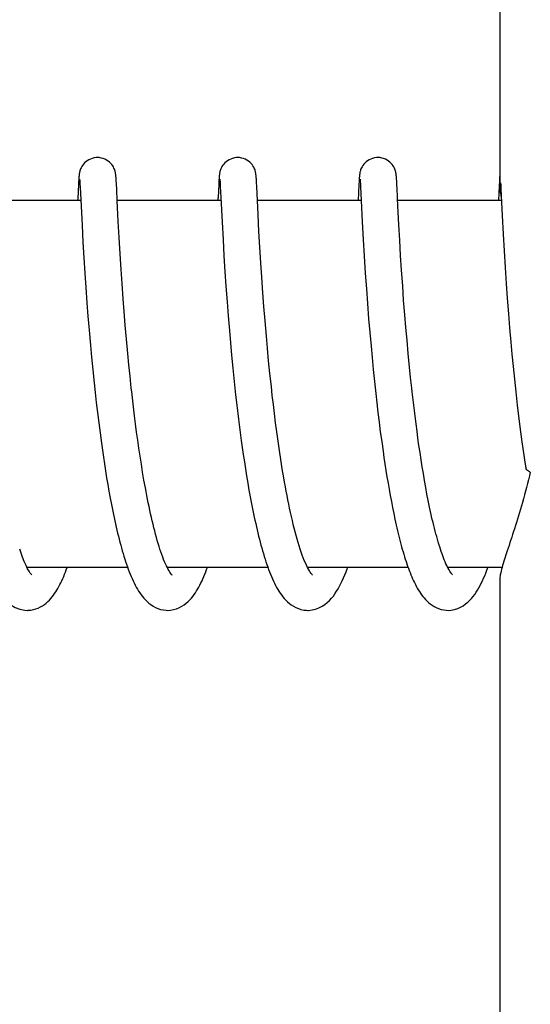
# Model space of a CAD drawing. Units: millimetres. Extents: x 30870 to 39026, y 2595 to 7877.
# Drawn here: x 34118 to 34126, y 6456 to 6472 of the extents above; entities that cross this region are included whole.
import ezdxf

# ---------------------------------------------------------------- set-up
doc = ezdxf.new("R2010")
doc.units = ezdxf.units.MM

msp = doc.modelspace()

# ---------------------------------------------------------------- linework, layer by layer
for p, q in [((34125.375, 6477.825), (34125.375, 6469.217)), ((34118.501, 6469.331), (34118.498, 6469.282)), ((34118.502, 6469.357), (34118.501, 6469.331)), ((34118.504, 6469.38), (34118.502, 6469.357)), ((34118.505, 6469.393), (34118.504, 6469.38)), ((34118.517, 6469.361), (34118.518, 6469.355)), ((34118.518, 6469.355), (34118.519, 6469.347)), ((34118.519, 6469.347), (34118.519, 6469.338)), ((34118.519, 6469.338), (34118.52, 6469.321)), ((34118.52, 6469.321), (34118.522, 6469.293)), ((34118.522, 6469.293), (34118.525, 6469.241)), ((34119.111, 6469.397), (34119.11, 6469.41)), ((34119.112, 6469.382), (34119.111, 6469.397)), ((34119.113, 6469.366), (34119.112, 6469.382)), ((34119.114, 6469.34), (34119.113, 6469.366)), ((34119.117, 6469.299), (34119.114, 6469.34)), ((34119.122, 6469.194), (34119.117, 6469.299)), ((34120.79, 6469.335), (34120.787, 6469.286)), ((34120.792, 6469.36), (34120.79, 6469.335)), ((34120.793, 6469.382), (34120.792, 6469.36)), ((34120.794, 6469.395), (34120.793, 6469.382)), ((34120.807, 6469.362), (34120.807, 6469.356)), ((34120.807, 6469.356), (34120.808, 6469.348)), ((34120.808, 6469.348), (34120.809, 6469.339)), ((34120.809, 6469.339), (34120.81, 6469.322)), ((34120.81, 6469.322), (34120.811, 6469.295)), ((34120.811, 6469.295), (34120.814, 6469.251)), ((34121.4, 6469.402), (34121.399, 6469.415)), ((34121.401, 6469.389), (34121.4, 6469.402)), ((34121.402, 6469.375), (34121.401, 6469.389)), ((34121.403, 6469.351), (34121.402, 6469.375)), ((34121.405, 6469.315), (34121.403, 6469.351)), ((34121.409, 6469.248), (34121.405, 6469.315)), ((34123.079, 6469.331), (34123.077, 6469.282)), ((34123.081, 6469.356), (34123.079, 6469.331)), ((34123.082, 6469.379), (34123.081, 6469.356)), ((34123.083, 6469.392), (34123.082, 6469.379)), ((34123.084, 6469.405), (34123.083, 6469.392)), ((34123.096, 6469.362), (34123.097, 6469.356)), ((34123.097, 6469.356), (34123.097, 6469.348)), ((34123.097, 6469.348), (34123.098, 6469.339)), ((34123.098, 6469.339), (34123.099, 6469.323)), ((34123.099, 6469.323), (34123.101, 6469.296)), ((34123.101, 6469.296), (34123.103, 6469.245)), ((34123.69, 6469.397), (34123.688, 6469.411)), ((34123.691, 6469.383), (34123.69, 6469.397)), ((34123.692, 6469.367), (34123.691, 6469.383)), ((34123.693, 6469.34), (34123.692, 6469.367)), ((34123.696, 6469.299), (34123.693, 6469.34)), ((34123.701, 6469.194), (34123.696, 6469.299)), ((34125.369, 6469.332), (34125.365, 6469.258)), ((34125.37, 6469.357), (34125.369, 6469.332)), ((34125.372, 6469.38), (34125.37, 6469.357)), ((34125.373, 6469.393), (34125.372, 6469.38)), ((34125.374, 6469.406), (34125.373, 6469.393)), ((34125.375, 6469.417), (34125.374, 6469.406)), ((34125.389, 6469.311), (34125.391, 6469.279)), ((34118.498, 6469.282), (34118.487, 6469.056)), ((34118.525, 6469.241), (34118.556, 6468.619)), ((34119.13, 6469.022), (34119.122, 6469.194)), ((34120.787, 6469.286), (34120.777, 6469.07)), ((34120.814, 6469.251), (34120.823, 6469.069)), ((34121.431, 6468.794), (34121.409, 6469.248)), ((34123.077, 6469.282), (34123.064, 6469.022)), ((34123.103, 6469.245), (34123.114, 6469.022)), ((34123.706, 6469.095), (34123.701, 6469.194)), ((34125.365, 6469.258), (34125.353, 6469.022)), ((34125.391, 6469.279), (34125.395, 6469.207)), ((34125.395, 6469.207), (34125.416, 6468.775)), ((34118.536, 6469.022), (34116.841, 6469.022)), ((34120.825, 6469.022), (34119.13, 6469.022)), ((34119.147, 6468.68), (34119.13, 6469.022)), ((34120.823, 6469.069), (34120.842, 6468.669)), ((34123.114, 6469.022), (34121.42, 6469.022)), ((34123.114, 6469.022), (34123.132, 6468.671)), ((34125.404, 6469.022), (34123.709, 6469.022)), ((34123.729, 6468.624), (34123.713, 6468.933)), ((34119.161, 6468.418), (34119.147, 6468.68)), ((34120.842, 6468.669), (34120.858, 6468.384)), ((34121.445, 6468.516), (34121.431, 6468.794)), ((34123.132, 6468.671), (34123.147, 6468.383)), ((34125.416, 6468.775), (34125.432, 6468.469)), ((34118.556, 6468.619), (34118.571, 6468.341)), ((34121.46, 6468.258), (34121.445, 6468.516)), ((34123.743, 6468.372), (34123.729, 6468.624)), ((34118.571, 6468.341), (34118.586, 6468.083)), ((34119.177, 6468.151), (34119.161, 6468.418)), ((34120.858, 6468.384), (34120.873, 6468.118)), ((34123.147, 6468.383), (34123.163, 6468.109)), ((34123.758, 6468.121), (34123.743, 6468.372)), ((34125.432, 6468.469), (34125.447, 6468.198)), ((34121.476, 6468.004), (34121.46, 6468.258)), ((34125.447, 6468.198), (34125.464, 6467.926)), ((34118.586, 6468.083), (34118.602, 6467.833)), ((34119.193, 6467.895), (34119.177, 6468.151)), ((34120.873, 6468.118), (34120.89, 6467.86)), ((34121.491, 6467.769), (34121.476, 6468.004)), ((34123.163, 6468.109), (34123.181, 6467.835)), ((34123.773, 6467.883), (34123.758, 6468.121)), ((34119.209, 6467.663), (34119.193, 6467.895)), ((34120.89, 6467.86), (34120.906, 6467.62)), ((34123.791, 6467.624), (34123.773, 6467.883)), ((34125.464, 6467.926), (34125.482, 6467.665)), ((34118.602, 6467.833), (34118.618, 6467.6)), ((34121.509, 6467.511), (34121.491, 6467.769)), ((34123.181, 6467.835), (34123.198, 6467.575)), ((34118.618, 6467.6), (34118.636, 6467.35)), ((34119.227, 6467.415), (34119.209, 6467.663)), ((34120.906, 6467.62), (34120.924, 6467.362)), ((34123.198, 6467.575), (34123.216, 6467.336)), ((34123.807, 6467.393), (34123.791, 6467.624)), ((34125.482, 6467.665), (34125.499, 6467.423)), ((34119.243, 6467.205), (34119.227, 6467.415)), ((34120.924, 6467.362), (34120.942, 6467.135)), ((34121.526, 6467.289), (34121.509, 6467.511)), ((34123.826, 6467.15), (34123.807, 6467.393)), ((34125.499, 6467.423), (34125.518, 6467.166)), ((34118.636, 6467.35), (34118.653, 6467.13)), ((34119.261, 6466.985), (34119.243, 6467.205)), ((34121.545, 6467.052), (34121.526, 6467.289)), ((34123.216, 6467.336), (34123.235, 6467.085)), ((34118.653, 6467.13), (34118.672, 6466.899)), ((34120.942, 6467.135), (34120.962, 6466.896)), ((34121.566, 6466.801), (34121.545, 6467.052)), ((34123.235, 6467.085), (34123.254, 6466.866)), ((34123.843, 6466.946), (34123.826, 6467.15)), ((34125.518, 6467.166), (34125.537, 6466.94)), ((34118.672, 6466.899), (34118.693, 6466.658)), ((34119.281, 6466.756), (34119.261, 6466.985)), ((34120.962, 6466.896), (34120.979, 6466.697)), ((34123.862, 6466.736), (34123.843, 6466.946)), ((34125.537, 6466.94), (34125.557, 6466.705)), ((34119.303, 6466.518), (34119.281, 6466.756)), ((34121.584, 6466.605), (34121.566, 6466.801)), ((34123.254, 6466.866), (34123.274, 6466.64)), ((34123.882, 6466.519), (34123.862, 6466.736)), ((34118.693, 6466.658), (34118.712, 6466.459)), ((34120.979, 6466.697), (34120.998, 6466.493)), ((34121.603, 6466.402), (34121.584, 6466.605)), ((34123.274, 6466.64), (34123.291, 6466.453)), ((34125.557, 6466.705), (34125.575, 6466.509)), ((34118.712, 6466.459), (34118.732, 6466.254)), ((34119.321, 6466.335), (34119.303, 6466.518)), ((34120.998, 6466.493), (34121.018, 6466.282)), ((34121.624, 6466.194), (34121.603, 6466.402)), ((34123.291, 6466.453), (34123.31, 6466.261)), ((34123.903, 6466.296), (34123.882, 6466.519)), ((34125.575, 6466.509), (34125.594, 6466.308)), ((34118.732, 6466.254), (34118.753, 6466.043)), ((34119.34, 6466.147), (34119.321, 6466.335)), ((34121.018, 6466.282), (34121.04, 6466.065)), ((34123.31, 6466.261), (34123.33, 6466.065)), ((34123.921, 6466.126), (34123.903, 6466.296)), ((34125.594, 6466.308), (34125.615, 6466.103)), ((34119.36, 6465.956), (34119.34, 6466.147)), ((34121.647, 6465.98), (34121.624, 6466.194)), ((34123.939, 6465.953), (34123.921, 6466.126)), ((34125.615, 6466.103), (34125.638, 6465.892)), ((34118.753, 6466.043), (34118.77, 6465.883)), ((34121.04, 6466.065), (34121.058, 6465.9)), ((34121.663, 6465.834), (34121.647, 6465.98)), ((34123.33, 6466.065), (34123.351, 6465.864)), ((34118.77, 6465.883), (34118.789, 6465.72)), ((34121.68, 6465.687), (34121.663, 6465.834)), ((34123.351, 6465.864), (34123.369, 6465.711)), ((34118.789, 6465.72), (34118.808, 6465.555)), ((34119.414, 6465.501), (34119.39, 6465.697)), ((34121.083, 6465.675), (34121.111, 6465.447)), ((34121.698, 6465.539), (34121.68, 6465.687)), ((34123.369, 6465.711), (34123.387, 6465.556)), ((34123.987, 6465.545), (34123.966, 6465.721)), ((34125.662, 6465.678), (34125.695, 6465.407)), ((34118.808, 6465.555), (34118.829, 6465.388)), ((34119.43, 6465.369), (34119.414, 6465.501)), ((34121.111, 6465.447), (34121.133, 6465.274)), ((34121.717, 6465.389), (34121.698, 6465.539)), ((34123.387, 6465.556), (34123.406, 6465.4)), ((34124.009, 6465.369), (34123.987, 6465.545)), ((34118.829, 6465.388), (34118.85, 6465.221)), ((34119.448, 6465.236), (34119.43, 6465.369)), ((34121.133, 6465.274), (34121.156, 6465.1)), ((34121.737, 6465.239), (34121.717, 6465.389)), ((34123.406, 6465.4), (34123.426, 6465.242)), ((34124.025, 6465.251), (34124.009, 6465.369)), ((34125.695, 6465.407), (34125.716, 6465.242)), ((34118.85, 6465.221), (34118.873, 6465.052)), ((34119.466, 6465.104), (34119.448, 6465.236)), ((34121.758, 6465.088), (34121.737, 6465.239)), ((34123.426, 6465.242), (34123.448, 6465.084)), ((34124.041, 6465.134), (34124.025, 6465.251)), ((34124.057, 6465.017), (34124.041, 6465.134)), ((34125.716, 6465.242), (34125.738, 6465.077)), ((34118.873, 6465.052), (34118.889, 6464.939)), ((34119.485, 6464.972), (34119.466, 6465.104)), ((34119.505, 6464.84), (34119.485, 6464.972)), ((34121.156, 6465.1), (34121.172, 6464.983)), ((34121.172, 6464.983), (34121.189, 6464.867)), ((34121.779, 6464.937), (34121.758, 6465.088)), ((34123.448, 6465.084), (34123.47, 6464.925)), ((34124.074, 6464.9), (34124.057, 6465.017)), ((34125.738, 6465.077), (34125.753, 6464.966)), ((34125.753, 6464.966), (34125.769, 6464.856)), ((34118.889, 6464.939), (34118.905, 6464.827)), ((34118.905, 6464.827), (34118.922, 6464.714)), ((34119.525, 6464.71), (34119.505, 6464.84)), ((34121.189, 6464.867), (34121.206, 6464.75)), ((34121.802, 6464.786), (34121.779, 6464.937)), ((34121.826, 6464.637), (34121.802, 6464.786)), ((34123.47, 6464.925), (34123.485, 6464.82)), ((34123.485, 6464.82), (34123.501, 6464.715)), ((34124.092, 6464.784), (34124.074, 6464.9)), ((34125.769, 6464.856), (34125.786, 6464.746)), ((34118.922, 6464.714), (34118.94, 6464.602)), ((34119.546, 6464.58), (34119.525, 6464.71)), ((34121.206, 6464.75), (34121.224, 6464.634)), ((34121.224, 6464.634), (34121.243, 6464.518)), ((34121.851, 6464.489), (34121.826, 6464.637)), ((34123.501, 6464.715), (34123.517, 6464.61)), ((34124.11, 6464.669), (34124.092, 6464.784)), ((34124.129, 6464.556), (34124.11, 6464.669)), ((34125.786, 6464.746), (34125.801, 6464.649)), ((34118.94, 6464.602), (34118.958, 6464.49)), ((34118.958, 6464.49), (34118.977, 6464.378)), ((34119.568, 6464.452), (34119.546, 6464.58)), ((34121.243, 6464.518), (34121.262, 6464.403)), ((34123.517, 6464.61), (34123.534, 6464.506)), ((34123.534, 6464.506), (34123.552, 6464.403)), ((34124.148, 6464.443), (34124.129, 6464.556)), ((34118.977, 6464.378), (34118.996, 6464.268)), ((34119.59, 6464.325), (34119.568, 6464.452)), ((34121.262, 6464.403), (34121.282, 6464.289)), ((34123.552, 6464.403), (34123.569, 6464.301)), ((34124.168, 6464.332), (34124.148, 6464.443)), ((34124.188, 6464.223), (34124.168, 6464.332)), ((34118.996, 6464.268), (34119.016, 6464.158)), ((34119.016, 6464.158), (34119.037, 6464.05)), ((34121.282, 6464.289), (34121.302, 6464.176)), ((34121.302, 6464.176), (34121.323, 6464.065)), ((34123.569, 6464.301), (34123.587, 6464.2)), ((34123.587, 6464.2), (34123.606, 6464.1)), ((34124.209, 6464.116), (34124.188, 6464.223)), ((34119.037, 6464.05), (34119.058, 6463.943)), ((34121.323, 6464.065), (34121.345, 6463.955)), ((34123.606, 6464.1), (34123.625, 6464.002)), ((34123.625, 6464.002), (34123.645, 6463.905)), ((34123.645, 6463.905), (34123.665, 6463.81)), ((34119.301, 6463.022), (34117.659, 6463.022)), ((34121.591, 6463.022), (34119.948, 6463.022)), ((34119.964, 6462.992), (34119.949, 6463.02)), ((34119.957, 6463.022), (34119.952, 6463.013)), ((34123.88, 6463.022), (34122.237, 6463.022)), ((34122.247, 6463.022), (34122.242, 6463.013)), ((34124.535, 6463.005), (34124.523, 6463.03)), ((34125.413, 6463.022), (34124.527, 6463.022)), ((34125.375, 6462.828), (34125.375, 6454.022))]:
    msp.add_line(p, q)
for points in [[(34118.808, 6469.722), (34118.785, 6469.721), (34118.753, 6469.717), (34118.722, 6469.709), (34118.693, 6469.698), (34118.665, 6469.685), (34118.64, 6469.669), (34118.617, 6469.652), (34118.597, 6469.634), (34118.579, 6469.614), (34118.563, 6469.595), (34118.551, 6469.575), (34118.54, 6469.556), (34118.532, 6469.538), (34118.526, 6469.522), (34118.522, 6469.508), (34118.518, 6469.495), (34118.516, 6469.485), (34118.514, 6469.476), (34118.513, 6469.468), (34118.511, 6469.461), (34118.51, 6469.454), (34118.51, 6469.448), (34118.509, 6469.442), (34118.508, 6469.436), (34118.508, 6469.43), (34118.507, 6469.424), (34118.507, 6469.418), (34118.506, 6469.412), (34118.506, 6469.406), (34118.505, 6469.393)], [(34119.11, 6469.41), (34119.109, 6469.416), (34119.109, 6469.423), (34119.108, 6469.429), (34119.107, 6469.435), (34119.107, 6469.441), (34119.106, 6469.447), (34119.105, 6469.454), (34119.104, 6469.461), (34119.103, 6469.469), (34119.101, 6469.478), (34119.099, 6469.489), (34119.095, 6469.502), (34119.091, 6469.516), (34119.086, 6469.532), (34119.078, 6469.55), (34119.069, 6469.569), (34119.057, 6469.588), (34119.042, 6469.608), (34119.025, 6469.627), (34119.005, 6469.646), (34118.982, 6469.664), (34118.957, 6469.681), (34118.93, 6469.695), (34118.9, 6469.706), (34118.869, 6469.715), (34118.837, 6469.721), (34118.808, 6469.722)], [(34121.097, 6469.722), (34121.075, 6469.721), (34121.043, 6469.717), (34121.012, 6469.709), (34120.983, 6469.698), (34120.956, 6469.685), (34120.931, 6469.67), (34120.908, 6469.653), (34120.887, 6469.635), (34120.869, 6469.615), (34120.854, 6469.596), (34120.841, 6469.577), (34120.831, 6469.558), (34120.822, 6469.54), (34120.816, 6469.524), (34120.812, 6469.509), (34120.808, 6469.496), (34120.805, 6469.486), (34120.804, 6469.477), (34120.802, 6469.469), (34120.801, 6469.461), (34120.8, 6469.455), (34120.799, 6469.448), (34120.798, 6469.442), (34120.798, 6469.437), (34120.797, 6469.431), (34120.797, 6469.425), (34120.796, 6469.419), (34120.796, 6469.413), (34120.795, 6469.407), (34120.794, 6469.395)], [(34121.399, 6469.415), (34121.398, 6469.42), (34121.398, 6469.426), (34121.397, 6469.432), (34121.396, 6469.438), (34121.396, 6469.444), (34121.395, 6469.449), (34121.394, 6469.456), (34121.393, 6469.463), (34121.392, 6469.47), (34121.39, 6469.479), (34121.388, 6469.489), (34121.385, 6469.501), (34121.381, 6469.515), (34121.375, 6469.531), (34121.368, 6469.548), (34121.359, 6469.567), (34121.347, 6469.587), (34121.332, 6469.607), (34121.315, 6469.626), (34121.295, 6469.646), (34121.273, 6469.664), (34121.247, 6469.68), (34121.22, 6469.694), (34121.191, 6469.706), (34121.159, 6469.715), (34121.127, 6469.721), (34121.097, 6469.722)], [(34123.387, 6469.722), (34123.364, 6469.721), (34123.331, 6469.717), (34123.3, 6469.708), (34123.27, 6469.697), (34123.243, 6469.684), (34123.218, 6469.668), (34123.195, 6469.651), (34123.174, 6469.632), (34123.156, 6469.613), (34123.141, 6469.593), (34123.129, 6469.573), (34123.118, 6469.554), (34123.11, 6469.536), (34123.105, 6469.521), (34123.1, 6469.506), (34123.097, 6469.494), (34123.094, 6469.483), (34123.093, 6469.475), (34123.091, 6469.467), (34123.09, 6469.459), (34123.089, 6469.453), (34123.088, 6469.447), (34123.088, 6469.44), (34123.087, 6469.435), (34123.086, 6469.429), (34123.086, 6469.423), (34123.085, 6469.417), (34123.084, 6469.405)], [(34123.688, 6469.411), (34123.688, 6469.417), (34123.687, 6469.423), (34123.687, 6469.43), (34123.686, 6469.436), (34123.685, 6469.442), (34123.685, 6469.448), (34123.684, 6469.455), (34123.683, 6469.462), (34123.681, 6469.47), (34123.68, 6469.479), (34123.677, 6469.49), (34123.674, 6469.502), (34123.67, 6469.517), (34123.664, 6469.533), (34123.657, 6469.55), (34123.647, 6469.569), (34123.635, 6469.588), (34123.621, 6469.608), (34123.603, 6469.628), (34123.583, 6469.647), (34123.561, 6469.664), (34123.536, 6469.681), (34123.508, 6469.695), (34123.479, 6469.707), (34123.448, 6469.715), (34123.416, 6469.721), (34123.387, 6469.722)], [(34118.517, 6469.367), (34118.517, 6469.367), (34118.517, 6469.368), (34118.517, 6469.368), (34118.517, 6469.367), (34118.517, 6469.366), (34118.517, 6469.364), (34118.517, 6469.361)], [(34120.806, 6469.368), (34120.806, 6469.367), (34120.806, 6469.366), (34120.807, 6469.364), (34120.807, 6469.362)], [(34123.096, 6469.368), (34123.096, 6469.367), (34123.096, 6469.366), (34123.096, 6469.364), (34123.096, 6469.362)], [(34118.487, 6469.056), (34118.486, 6469.038), (34118.485, 6469.022)], [(34120.777, 6469.07), (34120.776, 6469.051), (34120.775, 6469.032), (34120.775, 6469.022)], [(34123.713, 6468.933), (34123.707, 6469.058), (34123.706, 6469.095)], [(34119.39, 6465.697), (34119.367, 6465.892), (34119.36, 6465.956)], [(34123.966, 6465.721), (34123.946, 6465.895), (34123.939, 6465.953)], [(34121.058, 6465.9), (34121.064, 6465.844), (34121.083, 6465.675)], [(34125.638, 6465.892), (34125.644, 6465.839), (34125.662, 6465.678)], [(34122.252, 6462.994), (34122.236, 6463.025), (34122.219, 6463.059), (34122.202, 6463.097), (34122.185, 6463.137), (34122.168, 6463.18), (34122.151, 6463.225), (34122.134, 6463.273), (34122.118, 6463.323), (34122.101, 6463.376), (34122.084, 6463.43), (34122.068, 6463.486), (34122.052, 6463.544), (34122.036, 6463.603), (34122.02, 6463.664), (34122.005, 6463.727), (34121.99, 6463.791), (34121.975, 6463.856), (34121.96, 6463.922), (34121.946, 6463.99), (34121.931, 6464.059), (34121.917, 6464.128), (34121.903, 6464.199), (34121.89, 6464.27), (34121.877, 6464.342), (34121.864, 6464.415), (34121.851, 6464.489)], [(34119.949, 6463.02), (34119.934, 6463.05), (34119.919, 6463.082), (34119.904, 6463.117), (34119.889, 6463.154), (34119.874, 6463.193), (34119.859, 6463.234), (34119.844, 6463.277), (34119.829, 6463.322), (34119.814, 6463.368), (34119.799, 6463.415), (34119.785, 6463.464), (34119.771, 6463.515), (34119.756, 6463.566), (34119.743, 6463.619), (34119.729, 6463.673), (34119.715, 6463.729), (34119.702, 6463.785), (34119.689, 6463.842), (34119.676, 6463.9), (34119.663, 6463.958), (34119.65, 6464.018), (34119.638, 6464.078), (34119.626, 6464.139), (34119.614, 6464.2), (34119.602, 6464.262), (34119.59, 6464.325)], [(34124.523, 6463.03), (34124.51, 6463.056), (34124.497, 6463.084), (34124.484, 6463.114), (34124.471, 6463.145), (34124.459, 6463.178), (34124.446, 6463.212), (34124.433, 6463.247), (34124.42, 6463.283), (34124.408, 6463.321), (34124.395, 6463.36), (34124.383, 6463.401), (34124.37, 6463.442), (34124.358, 6463.484), (34124.346, 6463.528), (34124.334, 6463.572), (34124.322, 6463.618), (34124.31, 6463.664), (34124.298, 6463.711), (34124.287, 6463.76), (34124.275, 6463.808), (34124.264, 6463.858), (34124.253, 6463.908), (34124.241, 6463.959), (34124.231, 6464.011), (34124.22, 6464.063), (34124.209, 6464.116)], [(34119.058, 6463.943), (34119.069, 6463.89), (34119.08, 6463.837), (34119.091, 6463.785), (34119.103, 6463.734), (34119.114, 6463.683), (34119.126, 6463.632), (34119.138, 6463.582), (34119.15, 6463.533), (34119.163, 6463.484), (34119.175, 6463.436), (34119.188, 6463.388), (34119.201, 6463.342), (34119.214, 6463.296), (34119.227, 6463.25), (34119.241, 6463.205), (34119.254, 6463.161), (34119.268, 6463.118), (34119.282, 6463.076), (34119.297, 6463.035)], [(34121.345, 6463.955), (34121.356, 6463.901), (34121.368, 6463.847), (34121.379, 6463.794), (34121.391, 6463.741), (34121.402, 6463.689), (34121.414, 6463.638), (34121.427, 6463.587), (34121.439, 6463.536), (34121.451, 6463.487), (34121.464, 6463.437), (34121.477, 6463.389), (34121.49, 6463.342), (34121.503, 6463.295), (34121.517, 6463.249), (34121.531, 6463.203), (34121.544, 6463.159), (34121.559, 6463.115), (34121.573, 6463.073), (34121.588, 6463.031)], [(34123.665, 6463.81), (34123.675, 6463.763), (34123.686, 6463.716), (34123.696, 6463.67), (34123.707, 6463.624), (34123.718, 6463.579), (34123.729, 6463.535), (34123.74, 6463.491), (34123.751, 6463.447), (34123.762, 6463.404), (34123.774, 6463.362), (34123.785, 6463.32), (34123.797, 6463.279), (34123.809, 6463.239), (34123.821, 6463.199), (34123.834, 6463.16), (34123.846, 6463.121), (34123.859, 6463.083), (34123.872, 6463.046)], [(34117.668, 6463.003), (34117.642, 6463.056), (34117.614, 6463.119), (34117.585, 6463.191), (34117.556, 6463.273), (34117.539, 6463.322)], [(34116.985, 6463.101), (34117.023, 6462.993), (34117.061, 6462.894), (34117.101, 6462.804), (34117.141, 6462.723), (34117.183, 6462.648), (34117.228, 6462.581), (34117.276, 6462.52), (34117.33, 6462.464), (34117.393, 6462.413), (34117.465, 6462.37), (34117.542, 6462.34), (34117.62, 6462.324), (34117.665, 6462.322)], [(34117.663, 6462.322), (34117.679, 6462.323), (34117.721, 6462.326), (34117.762, 6462.334), (34117.802, 6462.345), (34117.84, 6462.36), (34117.877, 6462.378), (34117.911, 6462.398), (34117.942, 6462.419), (34117.971, 6462.442), (34117.998, 6462.466), (34118.023, 6462.49), (34118.046, 6462.515), (34118.068, 6462.541), (34118.089, 6462.568), (34118.108, 6462.595), (34118.127, 6462.623), (34118.145, 6462.652), (34118.162, 6462.681), (34118.179, 6462.711), (34118.195, 6462.742), (34118.211, 6462.774), (34118.227, 6462.807), (34118.242, 6462.841), (34118.257, 6462.875), (34118.272, 6462.911), (34118.286, 6462.947), (34118.3, 6462.984), (34118.314, 6463.022)], [(34117.668, 6463.022), (34117.666, 6463.018), (34117.663, 6463.013)], [(34119.297, 6463.035), (34119.312, 6462.994), (34119.327, 6462.954), (34119.342, 6462.915), (34119.358, 6462.877), (34119.374, 6462.84), (34119.39, 6462.804), (34119.407, 6462.769), (34119.424, 6462.735), (34119.442, 6462.702), (34119.46, 6462.669), (34119.479, 6462.638), (34119.499, 6462.607), (34119.52, 6462.577), (34119.542, 6462.548), (34119.565, 6462.52), (34119.591, 6462.492), (34119.618, 6462.465), (34119.648, 6462.439), (34119.68, 6462.415), (34119.716, 6462.391), (34119.754, 6462.37), (34119.795, 6462.352), (34119.839, 6462.338), (34119.884, 6462.328), (34119.931, 6462.323), (34119.952, 6462.322)], [(34119.953, 6462.322), (34120.002, 6462.325), (34120.052, 6462.334), (34120.1, 6462.349), (34120.145, 6462.367), (34120.186, 6462.389), (34120.223, 6462.413), (34120.257, 6462.439), (34120.288, 6462.466), (34120.315, 6462.493), (34120.341, 6462.522), (34120.365, 6462.551), (34120.387, 6462.58), (34120.408, 6462.61), (34120.427, 6462.64), (34120.446, 6462.671), (34120.464, 6462.703), (34120.482, 6462.736), (34120.498, 6462.769), (34120.515, 6462.804), (34120.531, 6462.839), (34120.546, 6462.875), (34120.561, 6462.912), (34120.576, 6462.949), (34120.591, 6462.988), (34120.604, 6463.022)], [(34121.588, 6463.031), (34121.603, 6462.99), (34121.618, 6462.95), (34121.633, 6462.911), (34121.649, 6462.873), (34121.665, 6462.836), (34121.681, 6462.8), (34121.698, 6462.765), (34121.716, 6462.73), (34121.733, 6462.697), (34121.752, 6462.665), (34121.771, 6462.634), (34121.791, 6462.603), (34121.812, 6462.573), (34121.834, 6462.544), (34121.858, 6462.516), (34121.883, 6462.489), (34121.911, 6462.462), (34121.941, 6462.436), (34121.973, 6462.412), (34122.009, 6462.389), (34122.047, 6462.368), (34122.088, 6462.351), (34122.131, 6462.337), (34122.176, 6462.327), (34122.222, 6462.323), (34122.242, 6462.322)], [(34122.242, 6462.322), (34122.253, 6462.322), (34122.311, 6462.328), (34122.368, 6462.342), (34122.423, 6462.362), (34122.474, 6462.388), (34122.519, 6462.418), (34122.559, 6462.45), (34122.596, 6462.484), (34122.629, 6462.52), (34122.659, 6462.556), (34122.686, 6462.594), (34122.712, 6462.633), (34122.737, 6462.674), (34122.76, 6462.716), (34122.783, 6462.76), (34122.805, 6462.805), (34122.826, 6462.852), (34122.846, 6462.9), (34122.866, 6462.95), (34122.886, 6463.002), (34122.893, 6463.022)], [(34123.872, 6463.046), (34123.885, 6463.01), (34123.898, 6462.974), (34123.911, 6462.939), (34123.925, 6462.905), (34123.939, 6462.871), (34123.953, 6462.838), (34123.968, 6462.806), (34123.983, 6462.775), (34123.998, 6462.744), (34124.013, 6462.715), (34124.029, 6462.686), (34124.046, 6462.657), (34124.063, 6462.63), (34124.081, 6462.603), (34124.099, 6462.576), (34124.119, 6462.551), (34124.14, 6462.525), (34124.162, 6462.5), (34124.185, 6462.476), (34124.211, 6462.452), (34124.239, 6462.429), (34124.27, 6462.407), (34124.303, 6462.386), (34124.339, 6462.367), (34124.378, 6462.351), (34124.42, 6462.337), (34124.463, 6462.328), (34124.508, 6462.323), (34124.531, 6462.322)], [(34124.531, 6462.322), (34124.585, 6462.326), (34124.637, 6462.336), (34124.689, 6462.352), (34124.736, 6462.373), (34124.779, 6462.398), (34124.819, 6462.426), (34124.855, 6462.455), (34124.887, 6462.486), (34124.916, 6462.517), (34124.943, 6462.55), (34124.968, 6462.583), (34124.991, 6462.617), (34125.014, 6462.653), (34125.035, 6462.689), (34125.055, 6462.727), (34125.075, 6462.765), (34125.094, 6462.805), (34125.113, 6462.846), (34125.131, 6462.888), (34125.148, 6462.932), (34125.166, 6462.976), (34125.182, 6463.022), (34125.182, 6463.022)], [(34124.536, 6463.022), (34124.534, 6463.019), (34124.531, 6463.013)], [(34117.735, 6462.901), (34117.738, 6462.9), (34117.729, 6462.909), (34117.712, 6462.931), (34117.692, 6462.962), (34117.668, 6463.003)], [(34120.014, 6462.914), (34120.003, 6462.929), (34119.991, 6462.946), (34119.978, 6462.967), (34119.964, 6462.992)], [(34120.022, 6462.903), (34120.027, 6462.9), (34120.027, 6462.9), (34120.022, 6462.905), (34120.014, 6462.914)], [(34122.296, 6462.925), (34122.282, 6462.944), (34122.268, 6462.967), (34122.252, 6462.994)], [(34122.314, 6462.901), (34122.317, 6462.899), (34122.314, 6462.903), (34122.306, 6462.911), (34122.296, 6462.925)], [(34124.582, 6462.929), (34124.571, 6462.944), (34124.56, 6462.962), (34124.548, 6462.983), (34124.535, 6463.005)], [(34124.605, 6462.901), (34124.604, 6462.901), (34124.599, 6462.907), (34124.591, 6462.917), (34124.582, 6462.929)]]:
    msp.add_lwpolyline(points)
for points, knots in [([(34125.375, 6469.221), (34125.375, 6469.2), (34125.382, 6469.148), (34125.394, 6469.098), (34125.401, 6469.068)], [0, 0, 0, 0, 0.415313, 1, 1, 1, 1]), ([(34125.874, 6464.581), (34125.864, 6464.586), (34125.834, 6464.6), (34125.804, 6464.626), (34125.801, 6464.649)], [0, 0, 0, 0, 0.321033, 1, 1, 1, 1]), ([(34125.874, 6464.581), (34125.837, 6464.415), (34125.756, 6464.103), (34125.624, 6463.676), (34125.507, 6463.324), (34125.439, 6463.113), (34125.413, 6463.021)], [0, 0, 0, 0, 0.31492, 0.592444, 0.823962, 1, 1, 1, 1]), ([(34125.413, 6463.021), (34125.402, 6462.983), (34125.386, 6462.918), (34125.375, 6462.85), (34125.375, 6462.823)], [0, 0, 0, 0, 0.595624, 1, 1, 1, 1])]:
    msp.add_open_spline(points, degree=3, knots=knots)

doc.saveas('drawing.dxf')
